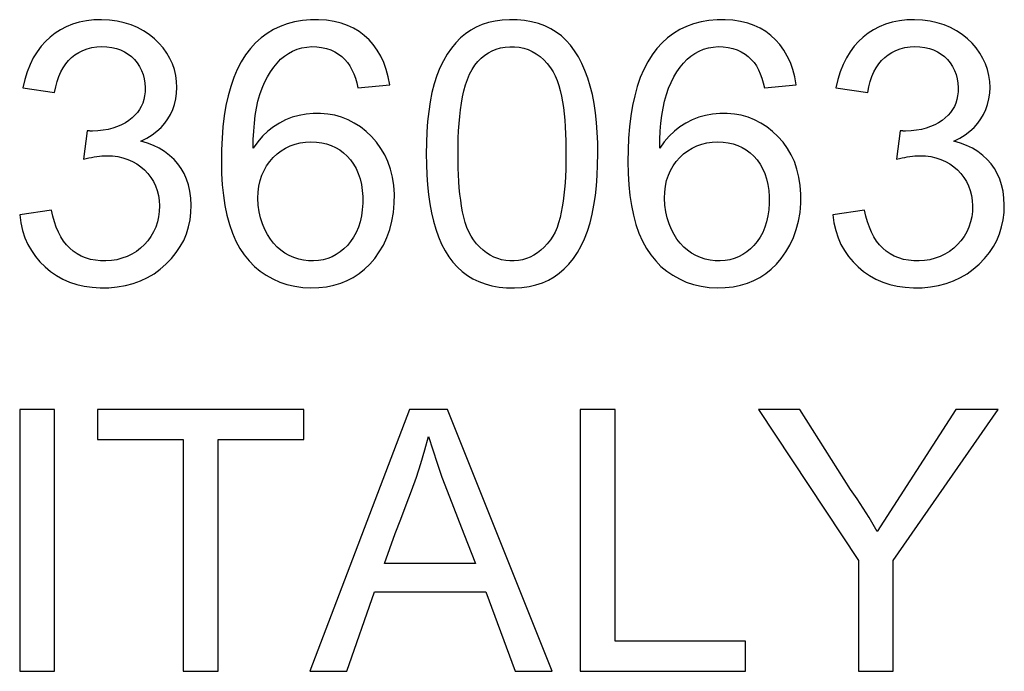
# Model space of a CAD drawing. Units: millimetres. Extents: x 105.3 to 195.3, y 58.7 to 148.7.
# Drawn here: x 170.3 to 175.1, y 134.7 to 137.9 of the extents above; entities that cross this region are included whole.
import ezdxf

# ---------------------------------------------------------------- set-up
doc = ezdxf.new("R2010")
doc.units = ezdxf.units.MM
doc.header["$LTSCALE"] = 16.335
doc.layers.get('0').update_dxf_attribs({"linetype": 'CONTINUOUS'})
doc.layers.add('ASSI', color=7, linetype='CONTINUOUS')

msp = doc.modelspace()

# ---------------------------------------------------------------- linework, layer by layer
at = {"color": 7, "linetype": 'CONTINUOUS'}
for p, q in [((170.3059, 137.6133), (170.4625, 137.5898)), ((171.9583, 137.6133), (172.1149, 137.629)), ((173.9631, 137.6133), (174.1198, 137.629)), ((174.3155, 137.6133), (174.4722, 137.5898)), ((170.6232, 137.4018), (170.6051, 137.2609)), ((174.6328, 137.4018), (174.6147, 137.2609)), ((170.4469, 137.0103), (170.2902, 136.9868)), ((174.4565, 137.0103), (174.2999, 136.9868)), ((170.2902, 136.0265), (170.2902, 134.7344)), ((170.4625, 136.0265), (170.2902, 136.0265)), ((170.4625, 134.7344), (170.4625, 136.0265)), ((170.674, 136.0265), (170.674, 135.8777)), ((171.692, 136.0265), (170.674, 136.0265)), ((171.692, 135.8777), (171.692, 136.0265)), ((172.2128, 136.0265), (171.7217, 134.7344)), ((172.3992, 136.0265), (172.2128, 136.0265)), ((172.9168, 134.7344), (172.3992, 136.0265)), ((173.0547, 136.0265), (173.0547, 134.7344)), ((173.227, 136.0265), (173.0547, 136.0265)), ((173.227, 134.8832), (173.227, 136.0265)), ((174.1377, 136.0265), (173.9328, 136.0265)), ((173.9328, 136.0265), (174.4262, 135.2817)), ((174.3868, 135.6323), (174.1377, 136.0265)), ((174.9074, 136.0265), (174.5182, 135.4244)), ((174.5984, 135.2817), (175.1153, 136.0265)), ((175.1153, 136.0265), (174.9074, 136.0265)), ((170.674, 135.8777), (171.0969, 135.8777)), ((171.0969, 135.8777), (171.0969, 134.7344)), ((171.2692, 134.7344), (171.2692, 135.8777)), ((171.2692, 135.8777), (171.692, 135.8777)), ((172.4797, 135.4133), (172.5375, 135.2669)), ((174.4262, 135.2817), (174.4262, 134.7344)), ((174.5984, 134.7344), (174.5984, 135.2817)), ((172.5375, 135.2669), (172.0887, 135.2669)), ((171.9035, 134.7344), (172.0397, 135.1259)), ((172.0397, 135.1259), (172.5895, 135.1259)), ((172.5895, 135.1259), (172.7336, 134.7344)), ((173.8692, 134.8832), (173.227, 134.8832)), ((173.8692, 134.7344), (173.8692, 134.8832)), ((170.2902, 134.7344), (170.4625, 134.7344)), ((171.0969, 134.7344), (171.2692, 134.7344)), ((171.7217, 134.7344), (171.9035, 134.7344)), ((172.7336, 134.7344), (172.9168, 134.7344)), ((173.0547, 134.7344), (173.8692, 134.7344)), ((174.4262, 134.7344), (174.5984, 134.7344))]:
    msp.add_line(p, q, dxfattribs=at)
for points in [[(170.8879, 137.3501), (170.9168, 137.3654), (170.943, 137.382), (170.9665, 137.3997), (170.9872, 137.4186), (171.0052, 137.4387), (171.0208, 137.4601), (171.0341, 137.4827), (171.0451, 137.5065), (171.0537, 137.5318), (171.0601, 137.5587), (171.0642, 137.587), (171.0655, 137.6157), (171.0641, 137.6449), (171.0598, 137.6744), (171.0529, 137.7033), (171.0432, 137.7314), (171.0307, 137.7589), (171.0156, 137.7852), (170.9978, 137.8102), (170.9772, 137.834), (170.9543, 137.8561), (170.9289, 137.8763), (170.9011, 137.8948), (170.8713, 137.9108), (170.8394, 137.9242), (170.8056, 137.9351), (170.7703, 137.943), (170.7328, 137.9479), (170.6938, 137.9499), (170.6559, 137.9489), (170.6193, 137.9446), (170.5838, 137.9374), (170.5504, 137.9276), (170.5196, 137.9154), (170.491, 137.9006)], [(172.1149, 137.629), (172.1077, 137.6676), (172.098, 137.704), (172.0857, 137.7381), (172.0708, 137.77), (172.0534, 137.7997), (172.034, 137.8267), (172.0128, 137.8507), (171.9897, 137.872), (171.9644, 137.8908), (171.937, 137.9073), (171.9074, 137.9212), (171.8754, 137.9325), (171.8403, 137.9411), (171.8027, 137.947), (171.7642, 137.9498), (171.7247, 137.9495), (171.6843, 137.9461), (171.6455, 137.9395), (171.609, 137.9298), (171.5741, 137.9169), (171.5411, 137.9009), (171.51, 137.8819), (171.4808, 137.8599), (171.4534, 137.8349), (171.4279, 137.807), (171.4042, 137.776), (171.3826, 137.7419), (171.3633, 137.7045), (171.346, 137.664), (171.3309, 137.6207), (171.3182, 137.5747), (171.3076, 137.526), (171.299, 137.4749), (171.2925, 137.4209), (171.288, 137.3646), (171.2855, 137.3077), (171.2848, 137.2499), (171.286, 137.1916), (171.2892, 137.1356), (171.2945, 137.0829), (171.3018, 137.0327)], [(173.1408, 137.2883), (173.1406, 137.3416), (173.1387, 137.3931), (173.1351, 137.4427), (173.1301, 137.4906), (173.1234, 137.5367), (173.1149, 137.5805), (173.1042, 137.6222), (173.0916, 137.6616), (173.0776, 137.6988), (173.0622, 137.7338), (173.0453, 137.7665), (173.0268, 137.7965), (173.0067, 137.8236), (172.9848, 137.8479), (172.9613, 137.8697), (172.936, 137.8887), (172.9091, 137.905), (172.88, 137.9189), (172.8484, 137.9306), (172.8146, 137.9397), (172.7798, 137.9461), (172.7433, 137.9494), (172.7057, 137.9499), (172.6694, 137.9478), (172.6352, 137.943), (172.6022, 137.9355), (172.5711, 137.9255), (172.542, 137.9131), (172.5148, 137.8981), (172.4889, 137.8804), (172.4642, 137.8599), (172.4409, 137.8365), (172.419, 137.8101), (172.3985, 137.7804), (172.3794, 137.7475), (172.3623, 137.712), (172.3473, 137.6738), (172.3343, 137.6329), (172.3232, 137.5898), (172.3142, 137.5445), (172.3072, 137.497), (172.3017, 137.4475), (172.2979, 137.3962), (172.2956, 137.343), (172.2951, 137.2878)], [(174.1198, 137.629), (174.1125, 137.6676), (174.1028, 137.704), (174.0906, 137.7381), (174.0756, 137.77), (174.0582, 137.7997), (174.0388, 137.8267), (174.0176, 137.8507), (173.9945, 137.872), (173.9692, 137.8908), (173.9418, 137.9073), (173.9122, 137.9212), (173.8802, 137.9325), (173.8451, 137.9411), (173.8075, 137.947), (173.7691, 137.9498), (173.7295, 137.9495), (173.6891, 137.9461), (173.6503, 137.9395), (173.6138, 137.9298), (173.5789, 137.9169), (173.5459, 137.9009), (173.5148, 137.8819), (173.4856, 137.8599), (173.4582, 137.8349), (173.4327, 137.807), (173.409, 137.776), (173.3875, 137.7419), (173.3681, 137.7045), (173.3508, 137.664), (173.3358, 137.6207), (173.323, 137.5747), (173.3124, 137.526), (173.3038, 137.4749), (173.2973, 137.4209), (173.2929, 137.3646), (173.2903, 137.3077), (173.2896, 137.2499), (173.2908, 137.1916), (173.2941, 137.1356), (173.2993, 137.0829), (173.3066, 137.0327)], [(174.8975, 137.3501), (174.9264, 137.3654), (174.9526, 137.382), (174.9762, 137.3997), (174.9969, 137.4186), (175.0149, 137.4387), (175.0305, 137.4601), (175.0438, 137.4827), (175.0547, 137.5065), (175.0633, 137.5318), (175.0697, 137.5587), (175.0738, 137.587), (175.0752, 137.6157), (175.0737, 137.6449), (175.0695, 137.6744), (175.0625, 137.7033), (175.0528, 137.7314), (175.0404, 137.7589), (175.0253, 137.7852), (175.0074, 137.8102), (174.9869, 137.834), (174.9639, 137.8561), (174.9385, 137.8763), (174.9107, 137.8948), (174.8809, 137.9108), (174.8491, 137.9242), (174.8152, 137.9351), (174.7799, 137.943), (174.7424, 137.9479), (174.7035, 137.9499), (174.6655, 137.9489), (174.629, 137.9446), (174.5934, 137.9374), (174.5601, 137.9276), (174.5293, 137.9154), (174.5007, 137.9006)], [(170.491, 137.9006), (170.4644, 137.8836), (170.4397, 137.8644), (170.417, 137.843), (170.3958, 137.8188), (170.3759, 137.7915), (170.3575, 137.7613), (170.3413, 137.7284), (170.3273, 137.6928), (170.3156, 137.6544), (170.3059, 137.6133)], [(174.5007, 137.9006), (174.474, 137.8836), (174.4493, 137.8644), (174.4266, 137.843), (174.4055, 137.8188), (174.3855, 137.7915), (174.3672, 137.7613), (174.3509, 137.7284), (174.337, 137.6928), (174.3252, 137.6544), (174.3155, 137.6133)], [(170.4625, 137.5898), (170.468, 137.6179), (170.4749, 137.6443), (170.4833, 137.6689), (170.4932, 137.6919), (170.5046, 137.713), (170.5173, 137.7321), (170.5311, 137.7491), (170.5462, 137.764), (170.5629, 137.7771), (170.5813, 137.7888), (170.6013, 137.7986), (170.6228, 137.8064), (170.6462, 137.8121), (170.671, 137.8156), (170.6957, 137.8169), (170.72, 137.8159), (170.7442, 137.8127), (170.7669, 137.8075), (170.7876, 137.8004), (170.8069, 137.7913), (170.8247, 137.7804), (170.841, 137.7678), (170.8558, 137.7534), (170.8689, 137.7373), (170.8806, 137.7191), (170.8907, 137.6993), (170.8986, 137.6789), (170.9042, 137.6583), (170.9076, 137.6372), (170.9089, 137.6155)], [(171.4414, 137.3166), (171.4421, 137.3588), (171.4441, 137.3995), (171.4474, 137.4388), (171.452, 137.4768), (171.4579, 137.5132), (171.4653, 137.5479), (171.4746, 137.5806), (171.4854, 137.6116), (171.4977, 137.6405), (171.5115, 137.6675), (171.5266, 137.6925), (171.5427, 137.7152), (171.5594, 137.7359), (171.5769, 137.7543), (171.5956, 137.7704), (171.6154, 137.7838), (171.6363, 137.7949), (171.6582, 137.8037), (171.6815, 137.8104), (171.7059, 137.8148), (171.7303, 137.8168), (171.7548, 137.8162), (171.7792, 137.8132), (171.8024, 137.8081), (171.8238, 137.8008), (171.8438, 137.7914), (171.8622, 137.7804), (171.8786, 137.768), (171.8934, 137.7541), (171.9066, 137.7386), (171.9183, 137.7215), (171.9284, 137.7029), (171.9374, 137.6827), (171.9455, 137.6611), (171.9524, 137.6379), (171.9583, 137.6133)], [(172.4517, 137.2883), (172.4519, 137.3272), (172.4529, 137.3651), (172.4546, 137.4018), (172.4571, 137.4373), (172.4603, 137.4718), (172.4643, 137.5052), (172.469, 137.5377), (172.4745, 137.5692), (172.4812, 137.5992), (172.489, 137.628), (172.498, 137.6553), (172.5086, 137.6805), (172.5209, 137.7037), (172.5348, 137.7248), (172.5498, 137.7436), (172.566, 137.7602), (172.5833, 137.7745), (172.6015, 137.7867), (172.6206, 137.7969), (172.6406, 137.8049), (172.6616, 137.8109), (172.684, 137.8149), (172.7073, 137.8167), (172.7305, 137.8164), (172.7532, 137.8138), (172.7756, 137.8091), (172.7972, 137.8022), (172.8176, 137.7931), (172.8372, 137.7819), (172.8561, 137.7682), (172.8742, 137.7519), (172.8917, 137.7332), (172.9084, 137.712)], [(173.4463, 137.3166), (173.4469, 137.3588), (173.4489, 137.3995), (173.4522, 137.4388), (173.4568, 137.4768), (173.4627, 137.5132), (173.4702, 137.5479), (173.4794, 137.5806), (173.4903, 137.6116), (173.5025, 137.6405), (173.5163, 137.6675), (173.5315, 137.6925), (173.5475, 137.7152), (173.5642, 137.7359), (173.5817, 137.7543), (173.6004, 137.7704), (173.6202, 137.7838), (173.6411, 137.7949), (173.663, 137.8037), (173.6864, 137.8104), (173.7107, 137.8148), (173.7351, 137.8168), (173.7596, 137.8162), (173.7841, 137.8132), (173.8072, 137.8081), (173.8286, 137.8008), (173.8486, 137.7914), (173.867, 137.7804), (173.8834, 137.768), (173.8982, 137.7541), (173.9114, 137.7386), (173.9231, 137.7215), (173.9332, 137.7029), (173.9422, 137.6827), (173.9503, 137.6611), (173.9573, 137.6379), (173.9631, 137.6133)], [(174.4722, 137.5898), (174.4776, 137.6179), (174.4845, 137.6443), (174.4929, 137.6689), (174.5029, 137.6919), (174.5143, 137.713), (174.527, 137.7321), (174.5408, 137.7491), (174.5559, 137.764), (174.5725, 137.7771), (174.591, 137.7888), (174.611, 137.7986), (174.6324, 137.8064), (174.6558, 137.8121), (174.6807, 137.8156), (174.7053, 137.8169), (174.7297, 137.8159), (174.7538, 137.8127), (174.7765, 137.8075), (174.7973, 137.8004), (174.8166, 137.7913), (174.8344, 137.7804), (174.8506, 137.7678), (174.8654, 137.7534), (174.8785, 137.7373), (174.8902, 137.7191), (174.9003, 137.6993), (174.9082, 137.6789), (174.9138, 137.6583), (174.9172, 137.6372), (174.9185, 137.6155)], [(172.9084, 137.712), (172.9205, 137.693), (172.9314, 137.6724), (172.9409, 137.65), (172.949, 137.6258), (172.9558, 137.6), (172.9617, 137.573), (172.9669, 137.545), (172.9712, 137.5159), (172.9748, 137.4855), (172.9779, 137.4538), (172.9803, 137.4208), (172.9822, 137.3868), (172.9834, 137.3513), (172.9841, 137.3147), (172.9842, 137.2789), (172.9838, 137.2441), (172.983, 137.2099), (172.9816, 137.1768), (172.9796, 137.1449), (172.9772, 137.114), (172.974, 137.0841), (172.9704, 137.0549), (172.9661, 137.0266), (172.9609, 136.9994), (172.9549, 136.973), (172.948, 136.9477), (172.9399, 136.924), (172.9304, 136.9021), (172.9195, 136.882), (172.9074, 136.8634)], [(170.9089, 137.6155), (170.9082, 137.5943), (170.9059, 137.5743), (170.902, 137.5555), (170.8967, 137.538), (170.8897, 137.5217), (170.8811, 137.5062), (170.8707, 137.4917), (170.8587, 137.4781), (170.8449, 137.4652), (170.8292, 137.4531)], [(174.9185, 137.6155), (174.9178, 137.5943), (174.9155, 137.5743), (174.9117, 137.5555), (174.9063, 137.538), (174.8994, 137.5217), (174.8907, 137.5062), (174.8804, 137.4917), (174.8683, 137.4781), (174.8545, 137.4652), (174.8388, 137.4531)], [(172.1283, 137.1736), (172.1185, 137.213), (172.1058, 137.2493), (172.0901, 137.283), (172.0715, 137.3148), (172.0496, 137.3449), (172.0249, 137.373), (171.9984, 137.3982), (171.9703, 137.4205), (171.9404, 137.4399), (171.9093, 137.456), (171.8773, 137.4687), (171.844, 137.4782), (171.8099, 137.4844), (171.7744, 137.4875), (171.7381, 137.4875), (171.7025, 137.4842), (171.668, 137.4778), (171.6342, 137.4682), (171.6018, 137.4555), (171.5709, 137.4397), (171.5415, 137.4208), (171.5137, 137.399), (171.4879, 137.3744), (171.4638, 137.3469), (171.4414, 137.3166)], [(174.1331, 137.1736), (174.1234, 137.213), (174.1107, 137.2493), (174.0949, 137.283), (174.0763, 137.3148), (174.0544, 137.3449), (174.0297, 137.373), (174.0032, 137.3982), (173.9751, 137.4205), (173.9452, 137.4399), (173.9142, 137.456), (173.8821, 137.4687), (173.8488, 137.4782), (173.8147, 137.4844), (173.7792, 137.4875), (173.7429, 137.4875), (173.7073, 137.4842), (173.6728, 137.4778), (173.639, 137.4682), (173.6066, 137.4555), (173.5757, 137.4397), (173.5463, 137.4208), (173.5186, 137.399), (173.4927, 137.3744), (173.4686, 137.3469), (173.4463, 137.3166)], [(170.7928, 137.4315), (170.7723, 137.4227), (170.7503, 137.415), (170.727, 137.4088), (170.7023, 137.4044), (170.6763, 137.4014), (170.649, 137.4)], [(170.8292, 137.4531), (170.8117, 137.4417), (170.7928, 137.4315)], [(174.8024, 137.4315), (174.7819, 137.4227), (174.7599, 137.415), (174.7366, 137.4088), (174.712, 137.4044), (174.686, 137.4014), (174.6586, 137.4)], [(174.8388, 137.4531), (174.8214, 137.4417), (174.8024, 137.4315)], [(170.649, 137.4), (170.6462, 137.4), (170.6434, 137.4001), (170.6406, 137.4003), (170.6377, 137.4004), (170.6348, 137.4007), (170.6319, 137.4009), (170.629, 137.4012), (170.6261, 137.4015), (170.6232, 137.4018)], [(174.6586, 137.4), (174.6558, 137.4), (174.653, 137.4001), (174.6502, 137.4003), (174.6473, 137.4004), (174.6445, 137.4007), (174.6416, 137.4009), (174.6387, 137.4012), (174.6358, 137.4015), (174.6328, 137.4018)], [(171.1299, 137.1033), (171.1229, 137.1343), (171.1133, 137.1632), (171.1013, 137.1903), (171.087, 137.2154), (171.0704, 137.2387), (171.0513, 137.2602), (171.0294, 137.2804), (171.005, 137.2989), (170.9785, 137.3151), (170.9503, 137.329), (170.9201, 137.3407), (170.8879, 137.3501)], [(171.5407, 137.2697), (171.5597, 137.2875), (171.5799, 137.303), (171.6016, 137.3164), (171.6245, 137.3274), (171.6487, 137.3359), (171.674, 137.3421), (171.6998, 137.3458), (171.7265, 137.347), (171.7537, 137.3458), (171.7796, 137.3424), (171.8037, 137.3369), (171.8264, 137.3291), (171.8479, 137.3192), (171.8682, 137.3072), (171.8874, 137.293), (171.905, 137.2767), (171.9213, 137.2582), (171.9362, 137.2376), (171.949, 137.2151), (171.9598, 137.1908), (171.9685, 137.1647), (171.9751, 137.1369), (171.9794, 137.1077), (171.9816, 137.0769), (171.9816, 137.0444)], [(173.5456, 137.2697), (173.5645, 137.2875), (173.5847, 137.303), (173.6065, 137.3164), (173.6293, 137.3274), (173.6535, 137.3359), (173.6788, 137.3421), (173.7046, 137.3458), (173.7313, 137.347), (173.7585, 137.3458), (173.7844, 137.3424), (173.8085, 137.3369), (173.8312, 137.3291), (173.8527, 137.3192), (173.8731, 137.3072), (173.8922, 137.293), (173.9098, 137.2767), (173.9262, 137.2582), (173.941, 137.2376), (173.9539, 137.2151), (173.9646, 137.1908), (173.9733, 137.1647), (173.9799, 137.1369), (173.9842, 137.1077), (173.9864, 137.0769), (173.9864, 137.0444)], [(175.1396, 137.1033), (175.1326, 137.1343), (175.1229, 137.1632), (175.1109, 137.1903), (175.0967, 137.2154), (175.0801, 137.2387), (175.0609, 137.2602), (175.039, 137.2804), (175.0146, 137.2989), (174.9882, 137.3151), (174.9599, 137.329), (174.9297, 137.3407), (174.8975, 137.3501)], [(170.6051, 137.2609), (170.6185, 137.2643), (170.6317, 137.2674), (170.6448, 137.2701), (170.6578, 137.2725), (170.6706, 137.2746), (170.6833, 137.2763), (170.6957, 137.2775), (170.7079, 137.2782), (170.72, 137.2785)], [(170.72, 137.2785), (170.7475, 137.2774), (170.7739, 137.2741), (170.7992, 137.2685), (170.8234, 137.2606), (170.8464, 137.2503), (170.8678, 137.2382), (170.8877, 137.2241), (170.9059, 137.2082), (170.9223, 137.1907), (170.9369, 137.1719), (170.9496, 137.1515), (170.9601, 137.1299), (170.9683, 137.1068), (170.9743, 137.0824), (170.978, 137.0572), (170.9794, 137.0309), (170.9785, 137.0038), (170.9752, 136.9774), (170.9694, 136.9517), (170.9612, 136.9266), (170.9506, 136.9028), (170.9377, 136.8804), (170.9224, 136.8594), (170.9053, 136.84), (170.8864, 136.8223), (170.8656, 136.8063), (170.8435, 136.7926), (170.8198, 136.7813), (170.7947, 136.7723), (170.7691, 136.7656), (170.7426, 136.7615), (170.7156, 136.7597), (170.6892, 136.7601)], [(171.508, 137.2286), (171.5233, 137.2499), (171.5407, 137.2697)], [(172.2951, 137.2878), (172.2957, 137.2348), (172.2979, 137.1836), (172.3016, 137.1342), (172.3067, 137.0866), (172.3133, 137.0409), (172.3216, 136.9971), (172.3314, 136.9552), (172.3429, 136.9154), (172.3561, 136.8778), (172.3711, 136.8427), (172.3878, 136.8099), (172.4063, 136.7799), (172.4267, 136.753), (172.4488, 136.7289), (172.4727, 136.7073), (172.498, 136.6882), (172.5249, 136.6717), (172.554, 136.6576), (172.5856, 136.646), (172.6192, 136.6369), (172.6542, 136.6306), (172.6912, 136.6272), (172.7296, 136.6267), (172.7667, 136.6289), (172.8019, 136.6339), (172.8358, 136.6417), (172.8678, 136.6521), (172.8974, 136.6651), (172.9251, 136.6807), (172.9512, 136.6991), (172.9759, 136.7202), (172.999, 136.7441), (173.0205, 136.7708), (173.0406, 136.8006), (173.059, 136.8333), (173.0756, 136.8686), (173.0902, 136.9066), (173.1028, 136.9471), (173.1136, 136.9898), (173.1223, 137.0347), (173.1292, 137.0817), (173.1344, 137.1306), (173.1382, 137.1813), (173.1403, 137.2339), (173.1408, 137.2883)], [(172.5285, 136.863), (172.5162, 136.8818), (172.5052, 136.9024), (172.4955, 136.9246), (172.4873, 136.9488), (172.4804, 136.9747), (172.4744, 137.0018), (172.4692, 137.0298), (172.4649, 137.0589), (172.4612, 137.0889), (172.4581, 137.1197), (172.4557, 137.1514), (172.4538, 137.1841), (172.4525, 137.2178), (172.4518, 137.2525), (172.4517, 137.2883)], [(173.5128, 137.2286), (173.5281, 137.2499), (173.5456, 137.2697)], [(174.6147, 137.2609), (174.6281, 137.2643), (174.6413, 137.2674), (174.6544, 137.2701), (174.6674, 137.2725), (174.6802, 137.2746), (174.6929, 137.2763), (174.7053, 137.2775), (174.7176, 137.2782), (174.7296, 137.2785)], [(174.7296, 137.2785), (174.7572, 137.2774), (174.7836, 137.2741), (174.8088, 137.2685), (174.833, 137.2606), (174.856, 137.2503), (174.8775, 137.2382), (174.8973, 137.2241), (174.9155, 137.2082), (174.9319, 137.1907), (174.9465, 137.1719), (174.9593, 137.1515), (174.9698, 137.1299), (174.978, 137.1068), (174.9839, 137.0824), (174.9876, 137.0572), (174.989, 137.0309), (174.9882, 137.0038), (174.9849, 136.9774), (174.9791, 136.9517), (174.9708, 136.9266), (174.9603, 136.9028), (174.9473, 136.8804), (174.932, 136.8594), (174.9149, 136.84), (174.896, 136.8223), (174.8753, 136.8063), (174.8531, 136.7926), (174.8294, 136.7813), (174.8044, 136.7723), (174.7787, 136.7656), (174.7522, 136.7615), (174.7252, 136.7597), (174.6988, 136.7601)], [(171.4649, 137.0688), (171.4662, 137.0996), (171.4698, 137.1288), (171.4758, 137.1563), (171.4842, 137.182), (171.495, 137.2061), (171.508, 137.2286)], [(173.4698, 137.0688), (173.471, 137.0996), (173.4746, 137.1288), (173.4806, 137.1563), (173.489, 137.182), (173.4998, 137.2061), (173.5128, 137.2286)], [(171.3018, 137.0327), (171.3115, 136.9849), (171.3241, 136.9395), (171.3391, 136.8967), (171.3564, 136.8571), (171.3759, 136.8213), (171.3978, 136.7888), (171.4218, 136.7593), (171.4479, 136.7327), (171.4761, 136.7092), (171.5062, 136.6885), (171.5384, 136.6705), (171.5725, 136.6552), (171.6084, 136.6432), (171.6464, 136.6344), (171.6861, 136.6289), (171.7255, 136.6266), (171.7646, 136.6277), (171.8034, 136.6322), (171.8401, 136.6395), (171.8738, 136.6495), (171.9055, 136.6625), (171.9355, 136.6784), (171.9641, 136.6972), (171.9912, 136.7189), (172.0167, 136.7438), (172.041, 136.7722), (172.0637, 136.8038), (172.0837, 136.838), (172.1008, 136.8747), (172.1151, 136.9138), (172.1261, 136.9549), (172.1336, 136.9986), (172.1376, 137.0442), (172.1381, 137.0888), (172.135, 137.1317), (172.1283, 137.1736)], [(173.3066, 137.0327), (173.3164, 136.9849), (173.3289, 136.9395), (173.3439, 136.8967), (173.3612, 136.8571), (173.3808, 136.8213), (173.4026, 136.7888), (173.4266, 136.7593), (173.4527, 136.7327), (173.4809, 136.7092), (173.511, 136.6885), (173.5432, 136.6705), (173.5774, 136.6552), (173.6132, 136.6432), (173.6512, 136.6344), (173.6909, 136.6289), (173.7303, 136.6266), (173.7694, 136.6277), (173.8082, 136.6322), (173.8449, 136.6395), (173.8786, 136.6495), (173.9103, 136.6625), (173.9403, 136.6784), (173.969, 136.6972), (173.996, 136.7189), (174.0215, 136.7438), (174.0458, 136.7722), (174.0685, 136.8038), (174.0885, 136.838), (174.1056, 136.8747), (174.12, 136.9138), (174.1309, 136.9549), (174.1384, 136.9986), (174.1424, 137.0442), (174.143, 137.0888), (174.1398, 137.1317), (174.1331, 137.1736)], [(170.2902, 136.9868), (170.2961, 136.947), (170.3048, 136.9095), (170.3162, 136.8742), (170.3306, 136.8412), (170.3478, 136.8105), (170.3676, 136.7818), (170.3901, 136.7548), (170.4152, 136.7298), (170.4425, 136.7072), (170.4718, 136.6871), (170.5032, 136.6695), (170.5365, 136.6549), (170.5716, 136.6433), (170.6085, 136.6348), (170.6469, 136.6292), (170.6878, 136.6267), (170.7302, 136.6273), (170.7716, 136.631), (170.8112, 136.6379), (170.8496, 136.6481), (170.8861, 136.6612), (170.9203, 136.6773), (170.9526, 136.6965), (170.9829, 136.7184), (171.0117, 136.7435), (171.0386, 136.7713), (171.0623, 136.8004), (171.0822, 136.8301), (171.0989, 136.8611), (171.1125, 136.8934), (171.123, 136.9275), (171.1304, 136.963), (171.1348, 136.9985), (171.1361, 137.0341), (171.1343, 137.0697), (171.1299, 137.1033)], [(174.2999, 136.9868), (174.3057, 136.947), (174.3144, 136.9095), (174.3259, 136.8742), (174.3403, 136.8412), (174.3574, 136.8105), (174.3772, 136.7818), (174.3997, 136.7548), (174.4249, 136.7298), (174.4521, 136.7072), (174.4814, 136.6871), (174.5129, 136.6695), (174.5462, 136.6549), (174.5812, 136.6433), (174.6181, 136.6348), (174.6566, 136.6292), (174.6974, 136.6267), (174.7399, 136.6273), (174.7812, 136.631), (174.8208, 136.6379), (174.8593, 136.6481), (174.8958, 136.6612), (174.93, 136.6773), (174.9622, 136.6965), (174.9925, 136.7184), (175.0213, 136.7435), (175.0483, 136.7713), (175.0719, 136.8004), (175.0918, 136.8301), (175.1085, 136.8611), (175.1221, 136.8934), (175.1326, 136.9275), (175.14, 136.963), (175.1444, 136.9985), (175.1457, 137.0341), (175.144, 137.0697), (175.1396, 137.1033)], [(171.9816, 137.0444), (171.9795, 137.012), (171.9753, 136.9813), (171.9689, 136.9525), (171.9602, 136.9253), (171.9493, 136.8999), (171.9367, 136.8765), (171.9223, 136.8552), (171.9062, 136.8359), (171.889, 136.8187), (171.8707, 136.8037), (171.8513, 136.7909), (171.8309, 136.7802), (171.8095, 136.7718), (171.7871, 136.7655), (171.764, 136.7615), (171.7399, 136.7598), (171.715, 136.7604), (171.6904, 136.7633), (171.6662, 136.7687), (171.6422, 136.7764), (171.6195, 136.7863), (171.5983, 136.7981), (171.5784, 136.8121), (171.5597, 136.8282), (171.5424, 136.8466), (171.5265, 136.8672), (171.512, 136.89), (171.4989, 136.9152), (171.4874, 136.9426), (171.4781, 136.9717), (171.4714, 137.0024), (171.467, 137.0347), (171.4649, 137.0688)], [(173.9864, 137.0444), (173.9844, 137.012), (173.9801, 136.9813), (173.9737, 136.9525), (173.965, 136.9253), (173.9541, 136.8999), (173.9415, 136.8765), (173.9271, 136.8552), (173.911, 136.8359), (173.8938, 136.8187), (173.8755, 136.8037), (173.8561, 136.7909), (173.8357, 136.7802), (173.8143, 136.7718), (173.7919, 136.7655), (173.7688, 136.7615), (173.7447, 136.7598), (173.7198, 136.7604), (173.6952, 136.7633), (173.671, 136.7687), (173.6471, 136.7764), (173.6244, 136.7863), (173.6032, 136.7981), (173.5832, 136.8121), (173.5646, 136.8282), (173.5472, 136.8466), (173.5313, 136.8672), (173.5169, 136.89), (173.5038, 136.9152), (173.4922, 136.9426), (173.4829, 136.9717), (173.4762, 137.0024), (173.4719, 137.0347), (173.4698, 137.0688)], [(170.6892, 136.7601), (170.6637, 136.7626), (170.639, 136.7673), (170.6155, 136.774), (170.5936, 136.7829), (170.5731, 136.7939), (170.5541, 136.8069), (170.5367, 136.8218), (170.5209, 136.8387), (170.5064, 136.8576), (170.4932, 136.8786), (170.4815, 136.9016), (170.4709, 136.9264), (170.4617, 136.9527), (170.4536, 136.9806), (170.4469, 137.0103)], [(174.6988, 136.7601), (174.6734, 136.7626), (174.6486, 136.7673), (174.6252, 136.774), (174.6033, 136.7829), (174.5827, 136.7939), (174.5637, 136.8069), (174.5464, 136.8218), (174.5305, 136.8387), (174.516, 136.8576), (174.5029, 136.8786), (174.4911, 136.9016), (174.4806, 136.9264), (174.4713, 136.9527), (174.4633, 136.9806), (174.4565, 137.0103)], [(172.9074, 136.8634), (172.8922, 136.8444), (172.8764, 136.8273), (172.8601, 136.8122), (172.8432, 136.7991), (172.8258, 136.788), (172.8077, 136.7787), (172.7889, 136.7713), (172.7694, 136.7657), (172.7494, 136.7619), (172.7288, 136.76), (172.7077, 136.76), (172.687, 136.7618), (172.667, 136.7655), (172.6475, 136.771), (172.6286, 136.7784), (172.6105, 136.7877), (172.5929, 136.7987), (172.576, 136.8118), (172.5596, 136.8269), (172.5437, 136.844), (172.5285, 136.863)], [(172.0887, 135.2669), (172.1426, 135.4141), (172.1691, 135.4857), (172.1959, 135.556), (172.2225, 135.625), (172.2471, 135.6932), (172.269, 135.7607), (172.2889, 135.8275), (172.3068, 135.8934)], [(172.3068, 135.8934), (172.3271, 135.8276), (172.349, 135.7608), (172.3724, 135.6932), (172.3977, 135.6247), (172.4797, 135.4133)], [(174.5182, 135.4244), (174.5056, 135.4473), (174.4924, 135.4702), (174.4788, 135.4932), (174.4647, 135.5162), (174.4501, 135.5394), (174.435, 135.5625), (174.4194, 135.5857), (174.4033, 135.609), (174.3868, 135.6323)]]:
    msp.add_lwpolyline(points, dxfattribs=at)
at = {"layer": 'ASSI', "color": 7, "linetype": 'CONTINUOUS'}
for p, q in [((170.3059, 137.6133), (170.4625, 137.5898)), ((171.9583, 137.6133), (172.1149, 137.629)), ((173.9631, 137.6133), (174.1198, 137.629)), ((174.3155, 137.6133), (174.4722, 137.5898)), ((170.6232, 137.4018), (170.6051, 137.2609)), ((174.6328, 137.4018), (174.6147, 137.2609)), ((170.4469, 137.0103), (170.2902, 136.9868)), ((174.4565, 137.0103), (174.2999, 136.9868)), ((170.2902, 136.0265), (170.2902, 134.7344)), ((170.4625, 136.0265), (170.2902, 136.0265)), ((170.4625, 134.7344), (170.4625, 136.0265)), ((170.674, 136.0265), (170.674, 135.8777)), ((171.692, 136.0265), (170.674, 136.0265)), ((171.692, 135.8777), (171.692, 136.0265)), ((172.2128, 136.0265), (171.7217, 134.7344)), ((172.3992, 136.0265), (172.2128, 136.0265)), ((172.9168, 134.7344), (172.3992, 136.0265)), ((173.0547, 136.0265), (173.0547, 134.7344)), ((173.227, 136.0265), (173.0547, 136.0265)), ((173.227, 134.8832), (173.227, 136.0265)), ((174.1377, 136.0265), (173.9328, 136.0265)), ((173.9328, 136.0265), (174.4262, 135.2817)), ((174.3868, 135.6323), (174.1377, 136.0265)), ((174.9074, 136.0265), (174.5182, 135.4244)), ((174.5984, 135.2817), (175.1153, 136.0265)), ((175.1153, 136.0265), (174.9074, 136.0265)), ((170.674, 135.8777), (171.0969, 135.8777)), ((171.0969, 135.8777), (171.0969, 134.7344)), ((171.2692, 134.7344), (171.2692, 135.8777)), ((171.2692, 135.8777), (171.692, 135.8777)), ((172.4797, 135.4133), (172.5375, 135.2669)), ((174.4262, 135.2817), (174.4262, 134.7344)), ((174.5984, 134.7344), (174.5984, 135.2817)), ((172.5375, 135.2669), (172.0887, 135.2669)), ((171.9035, 134.7344), (172.0397, 135.1259)), ((172.0397, 135.1259), (172.5895, 135.1259)), ((172.5895, 135.1259), (172.7336, 134.7344)), ((173.8692, 134.8832), (173.227, 134.8832)), ((173.8692, 134.7344), (173.8692, 134.8832)), ((170.2902, 134.7344), (170.4625, 134.7344)), ((171.0969, 134.7344), (171.2692, 134.7344)), ((171.7217, 134.7344), (171.9035, 134.7344)), ((172.7336, 134.7344), (172.9168, 134.7344)), ((173.0547, 134.7344), (173.8692, 134.7344)), ((174.4262, 134.7344), (174.5984, 134.7344))]:
    msp.add_line(p, q, dxfattribs=at)
for points in [[(170.8879, 137.3501), (170.9168, 137.3654), (170.943, 137.382), (170.9665, 137.3997), (170.9872, 137.4186), (171.0052, 137.4387), (171.0208, 137.4601), (171.0341, 137.4827), (171.0451, 137.5065), (171.0537, 137.5318), (171.0601, 137.5587), (171.0642, 137.587), (171.0655, 137.6157), (171.0641, 137.6449), (171.0598, 137.6744), (171.0529, 137.7033), (171.0432, 137.7314), (171.0307, 137.7589), (171.0156, 137.7852), (170.9978, 137.8102), (170.9772, 137.834), (170.9543, 137.8561), (170.9289, 137.8763), (170.9011, 137.8948), (170.8713, 137.9108), (170.8394, 137.9242), (170.8056, 137.9351), (170.7703, 137.943), (170.7328, 137.9479), (170.6938, 137.9499), (170.6559, 137.9489), (170.6193, 137.9446), (170.5838, 137.9374), (170.5504, 137.9276), (170.5196, 137.9154), (170.491, 137.9006)], [(172.1149, 137.629), (172.1077, 137.6676), (172.098, 137.704), (172.0857, 137.7381), (172.0708, 137.77), (172.0534, 137.7997), (172.034, 137.8267), (172.0128, 137.8507), (171.9897, 137.872), (171.9644, 137.8908), (171.937, 137.9073), (171.9074, 137.9212), (171.8754, 137.9325), (171.8403, 137.9411), (171.8027, 137.947), (171.7642, 137.9498), (171.7247, 137.9495), (171.6843, 137.9461), (171.6455, 137.9395), (171.609, 137.9298), (171.5741, 137.9169), (171.5411, 137.9009), (171.51, 137.8819), (171.4808, 137.8599), (171.4534, 137.8349), (171.4279, 137.807), (171.4042, 137.776), (171.3826, 137.7419), (171.3633, 137.7045), (171.346, 137.664), (171.3309, 137.6207), (171.3182, 137.5747), (171.3076, 137.526), (171.299, 137.4749), (171.2925, 137.4209), (171.288, 137.3646), (171.2855, 137.3077), (171.2848, 137.2499), (171.286, 137.1916), (171.2892, 137.1356), (171.2945, 137.0829), (171.3018, 137.0327)], [(173.1408, 137.2883), (173.1406, 137.3416), (173.1387, 137.3931), (173.1351, 137.4427), (173.1301, 137.4906), (173.1234, 137.5367), (173.1149, 137.5805), (173.1042, 137.6222), (173.0916, 137.6616), (173.0776, 137.6988), (173.0622, 137.7338), (173.0453, 137.7665), (173.0268, 137.7965), (173.0067, 137.8236), (172.9848, 137.8479), (172.9613, 137.8697), (172.936, 137.8887), (172.9091, 137.905), (172.88, 137.9189), (172.8484, 137.9306), (172.8146, 137.9397), (172.7798, 137.9461), (172.7433, 137.9494), (172.7057, 137.9499), (172.6694, 137.9478), (172.6352, 137.943), (172.6022, 137.9355), (172.5711, 137.9255), (172.542, 137.9131), (172.5148, 137.8981), (172.4889, 137.8804), (172.4642, 137.8599), (172.4409, 137.8365), (172.419, 137.8101), (172.3985, 137.7804), (172.3794, 137.7475), (172.3623, 137.712), (172.3473, 137.6738), (172.3343, 137.6329), (172.3232, 137.5898), (172.3142, 137.5445), (172.3072, 137.497), (172.3017, 137.4475), (172.2979, 137.3962), (172.2956, 137.343), (172.2951, 137.2878)], [(174.1198, 137.629), (174.1125, 137.6676), (174.1028, 137.704), (174.0906, 137.7381), (174.0756, 137.77), (174.0582, 137.7997), (174.0388, 137.8267), (174.0176, 137.8507), (173.9945, 137.872), (173.9692, 137.8908), (173.9418, 137.9073), (173.9122, 137.9212), (173.8802, 137.9325), (173.8451, 137.9411), (173.8075, 137.947), (173.7691, 137.9498), (173.7295, 137.9495), (173.6891, 137.9461), (173.6503, 137.9395), (173.6138, 137.9298), (173.5789, 137.9169), (173.5459, 137.9009), (173.5148, 137.8819), (173.4856, 137.8599), (173.4582, 137.8349), (173.4327, 137.807), (173.409, 137.776), (173.3875, 137.7419), (173.3681, 137.7045), (173.3508, 137.664), (173.3358, 137.6207), (173.323, 137.5747), (173.3124, 137.526), (173.3038, 137.4749), (173.2973, 137.4209), (173.2929, 137.3646), (173.2903, 137.3077), (173.2896, 137.2499), (173.2908, 137.1916), (173.2941, 137.1356), (173.2993, 137.0829), (173.3066, 137.0327)], [(174.8975, 137.3501), (174.9264, 137.3654), (174.9526, 137.382), (174.9762, 137.3997), (174.9969, 137.4186), (175.0149, 137.4387), (175.0305, 137.4601), (175.0438, 137.4827), (175.0547, 137.5065), (175.0633, 137.5318), (175.0697, 137.5587), (175.0738, 137.587), (175.0752, 137.6157), (175.0737, 137.6449), (175.0695, 137.6744), (175.0625, 137.7033), (175.0528, 137.7314), (175.0404, 137.7589), (175.0253, 137.7852), (175.0074, 137.8102), (174.9869, 137.834), (174.9639, 137.8561), (174.9385, 137.8763), (174.9107, 137.8948), (174.8809, 137.9108), (174.8491, 137.9242), (174.8152, 137.9351), (174.7799, 137.943), (174.7424, 137.9479), (174.7035, 137.9499), (174.6655, 137.9489), (174.629, 137.9446), (174.5934, 137.9374), (174.5601, 137.9276), (174.5293, 137.9154), (174.5007, 137.9006)], [(170.491, 137.9006), (170.4644, 137.8836), (170.4397, 137.8644), (170.417, 137.843), (170.3958, 137.8188), (170.3759, 137.7915), (170.3575, 137.7613), (170.3413, 137.7284), (170.3273, 137.6928), (170.3156, 137.6544), (170.3059, 137.6133)], [(174.5007, 137.9006), (174.474, 137.8836), (174.4493, 137.8644), (174.4266, 137.843), (174.4055, 137.8188), (174.3855, 137.7915), (174.3672, 137.7613), (174.3509, 137.7284), (174.337, 137.6928), (174.3252, 137.6544), (174.3155, 137.6133)], [(170.4625, 137.5898), (170.468, 137.6179), (170.4749, 137.6443), (170.4833, 137.6689), (170.4932, 137.6919), (170.5046, 137.713), (170.5173, 137.7321), (170.5311, 137.7491), (170.5462, 137.764), (170.5629, 137.7771), (170.5813, 137.7888), (170.6013, 137.7986), (170.6228, 137.8064), (170.6462, 137.8121), (170.671, 137.8156), (170.6957, 137.8169), (170.72, 137.8159), (170.7442, 137.8127), (170.7669, 137.8075), (170.7876, 137.8004), (170.8069, 137.7913), (170.8247, 137.7804), (170.841, 137.7678), (170.8558, 137.7534), (170.8689, 137.7373), (170.8806, 137.7191), (170.8907, 137.6993), (170.8986, 137.6789), (170.9042, 137.6583), (170.9076, 137.6372), (170.9089, 137.6155)], [(171.4414, 137.3166), (171.4421, 137.3588), (171.4441, 137.3995), (171.4474, 137.4388), (171.452, 137.4768), (171.4579, 137.5132), (171.4653, 137.5479), (171.4746, 137.5806), (171.4854, 137.6116), (171.4977, 137.6405), (171.5115, 137.6675), (171.5266, 137.6925), (171.5427, 137.7152), (171.5594, 137.7359), (171.5769, 137.7543), (171.5956, 137.7704), (171.6154, 137.7838), (171.6363, 137.7949), (171.6582, 137.8037), (171.6815, 137.8104), (171.7059, 137.8148), (171.7303, 137.8168), (171.7548, 137.8162), (171.7792, 137.8132), (171.8024, 137.8081), (171.8238, 137.8008), (171.8438, 137.7914), (171.8622, 137.7804), (171.8786, 137.768), (171.8934, 137.7541), (171.9066, 137.7386), (171.9183, 137.7215), (171.9284, 137.7029), (171.9374, 137.6827), (171.9455, 137.6611), (171.9524, 137.6379), (171.9583, 137.6133)], [(172.4517, 137.2883), (172.4519, 137.3272), (172.4529, 137.3651), (172.4546, 137.4018), (172.4571, 137.4373), (172.4603, 137.4718), (172.4643, 137.5052), (172.469, 137.5377), (172.4745, 137.5692), (172.4812, 137.5992), (172.489, 137.628), (172.498, 137.6553), (172.5086, 137.6805), (172.5209, 137.7037), (172.5348, 137.7248), (172.5498, 137.7436), (172.566, 137.7602), (172.5833, 137.7745), (172.6015, 137.7867), (172.6206, 137.7969), (172.6406, 137.8049), (172.6616, 137.8109), (172.684, 137.8149), (172.7073, 137.8167), (172.7305, 137.8164), (172.7532, 137.8138), (172.7756, 137.8091), (172.7972, 137.8022), (172.8176, 137.7931), (172.8372, 137.7819), (172.8561, 137.7682), (172.8742, 137.7519), (172.8917, 137.7332), (172.9084, 137.712)], [(173.4463, 137.3166), (173.4469, 137.3588), (173.4489, 137.3995), (173.4522, 137.4388), (173.4568, 137.4768), (173.4627, 137.5132), (173.4702, 137.5479), (173.4794, 137.5806), (173.4903, 137.6116), (173.5025, 137.6405), (173.5163, 137.6675), (173.5315, 137.6925), (173.5475, 137.7152), (173.5642, 137.7359), (173.5817, 137.7543), (173.6004, 137.7704), (173.6202, 137.7838), (173.6411, 137.7949), (173.663, 137.8037), (173.6864, 137.8104), (173.7107, 137.8148), (173.7351, 137.8168), (173.7596, 137.8162), (173.7841, 137.8132), (173.8072, 137.8081), (173.8286, 137.8008), (173.8486, 137.7914), (173.867, 137.7804), (173.8834, 137.768), (173.8982, 137.7541), (173.9114, 137.7386), (173.9231, 137.7215), (173.9332, 137.7029), (173.9422, 137.6827), (173.9503, 137.6611), (173.9573, 137.6379), (173.9631, 137.6133)], [(174.4722, 137.5898), (174.4776, 137.6179), (174.4845, 137.6443), (174.4929, 137.6689), (174.5029, 137.6919), (174.5143, 137.713), (174.527, 137.7321), (174.5408, 137.7491), (174.5559, 137.764), (174.5725, 137.7771), (174.591, 137.7888), (174.611, 137.7986), (174.6324, 137.8064), (174.6558, 137.8121), (174.6807, 137.8156), (174.7053, 137.8169), (174.7297, 137.8159), (174.7538, 137.8127), (174.7765, 137.8075), (174.7973, 137.8004), (174.8166, 137.7913), (174.8344, 137.7804), (174.8506, 137.7678), (174.8654, 137.7534), (174.8785, 137.7373), (174.8902, 137.7191), (174.9003, 137.6993), (174.9082, 137.6789), (174.9138, 137.6583), (174.9172, 137.6372), (174.9185, 137.6155)], [(172.9084, 137.712), (172.9205, 137.693), (172.9314, 137.6724), (172.9409, 137.65), (172.949, 137.6258), (172.9558, 137.6), (172.9617, 137.573), (172.9669, 137.545), (172.9712, 137.5159), (172.9748, 137.4855), (172.9779, 137.4538), (172.9803, 137.4208), (172.9822, 137.3868), (172.9834, 137.3513), (172.9841, 137.3147), (172.9842, 137.2789), (172.9838, 137.2441), (172.983, 137.2099), (172.9816, 137.1768), (172.9796, 137.1449), (172.9772, 137.114), (172.974, 137.0841), (172.9704, 137.0549), (172.9661, 137.0266), (172.9609, 136.9994), (172.9549, 136.973), (172.948, 136.9477), (172.9399, 136.924), (172.9304, 136.9021), (172.9195, 136.882), (172.9074, 136.8634)], [(170.9089, 137.6155), (170.9082, 137.5943), (170.9059, 137.5743), (170.902, 137.5555), (170.8967, 137.538), (170.8897, 137.5217), (170.8811, 137.5062), (170.8707, 137.4917), (170.8587, 137.4781), (170.8449, 137.4652), (170.8292, 137.4531)], [(174.9185, 137.6155), (174.9178, 137.5943), (174.9155, 137.5743), (174.9117, 137.5555), (174.9063, 137.538), (174.8994, 137.5217), (174.8907, 137.5062), (174.8804, 137.4917), (174.8683, 137.4781), (174.8545, 137.4652), (174.8388, 137.4531)], [(172.1283, 137.1736), (172.1185, 137.213), (172.1058, 137.2493), (172.0901, 137.283), (172.0715, 137.3148), (172.0496, 137.3449), (172.0249, 137.373), (171.9984, 137.3982), (171.9703, 137.4205), (171.9404, 137.4399), (171.9093, 137.456), (171.8773, 137.4687), (171.844, 137.4782), (171.8099, 137.4844), (171.7744, 137.4875), (171.7381, 137.4875), (171.7025, 137.4842), (171.668, 137.4778), (171.6342, 137.4682), (171.6018, 137.4555), (171.5709, 137.4397), (171.5415, 137.4208), (171.5137, 137.399), (171.4879, 137.3744), (171.4638, 137.3469), (171.4414, 137.3166)], [(174.1331, 137.1736), (174.1234, 137.213), (174.1107, 137.2493), (174.0949, 137.283), (174.0763, 137.3148), (174.0544, 137.3449), (174.0297, 137.373), (174.0032, 137.3982), (173.9751, 137.4205), (173.9452, 137.4399), (173.9142, 137.456), (173.8821, 137.4687), (173.8488, 137.4782), (173.8147, 137.4844), (173.7792, 137.4875), (173.7429, 137.4875), (173.7073, 137.4842), (173.6728, 137.4778), (173.639, 137.4682), (173.6066, 137.4555), (173.5757, 137.4397), (173.5463, 137.4208), (173.5186, 137.399), (173.4927, 137.3744), (173.4686, 137.3469), (173.4463, 137.3166)], [(170.7928, 137.4315), (170.7723, 137.4227), (170.7503, 137.415), (170.727, 137.4088), (170.7023, 137.4044), (170.6763, 137.4014), (170.649, 137.4)], [(170.8292, 137.4531), (170.8117, 137.4417), (170.7928, 137.4315)], [(174.8024, 137.4315), (174.7819, 137.4227), (174.7599, 137.415), (174.7366, 137.4088), (174.712, 137.4044), (174.686, 137.4014), (174.6586, 137.4)], [(174.8388, 137.4531), (174.8214, 137.4417), (174.8024, 137.4315)], [(170.649, 137.4), (170.6462, 137.4), (170.6434, 137.4001), (170.6406, 137.4003), (170.6377, 137.4004), (170.6348, 137.4007), (170.6319, 137.4009), (170.629, 137.4012), (170.6261, 137.4015), (170.6232, 137.4018)], [(174.6586, 137.4), (174.6558, 137.4), (174.653, 137.4001), (174.6502, 137.4003), (174.6473, 137.4004), (174.6445, 137.4007), (174.6416, 137.4009), (174.6387, 137.4012), (174.6358, 137.4015), (174.6328, 137.4018)], [(171.1299, 137.1033), (171.1229, 137.1343), (171.1133, 137.1632), (171.1013, 137.1903), (171.087, 137.2154), (171.0704, 137.2387), (171.0513, 137.2602), (171.0294, 137.2804), (171.005, 137.2989), (170.9785, 137.3151), (170.9503, 137.329), (170.9201, 137.3407), (170.8879, 137.3501)], [(171.5407, 137.2697), (171.5597, 137.2875), (171.5799, 137.303), (171.6016, 137.3164), (171.6245, 137.3274), (171.6487, 137.3359), (171.674, 137.3421), (171.6998, 137.3458), (171.7265, 137.347), (171.7537, 137.3458), (171.7796, 137.3424), (171.8037, 137.3369), (171.8264, 137.3291), (171.8479, 137.3192), (171.8682, 137.3072), (171.8874, 137.293), (171.905, 137.2767), (171.9213, 137.2582), (171.9362, 137.2376), (171.949, 137.2151), (171.9598, 137.1908), (171.9685, 137.1647), (171.9751, 137.1369), (171.9794, 137.1077), (171.9816, 137.0769), (171.9816, 137.0444)], [(173.5456, 137.2697), (173.5645, 137.2875), (173.5847, 137.303), (173.6065, 137.3164), (173.6293, 137.3274), (173.6535, 137.3359), (173.6788, 137.3421), (173.7046, 137.3458), (173.7313, 137.347), (173.7585, 137.3458), (173.7844, 137.3424), (173.8085, 137.3369), (173.8312, 137.3291), (173.8527, 137.3192), (173.8731, 137.3072), (173.8922, 137.293), (173.9098, 137.2767), (173.9262, 137.2582), (173.941, 137.2376), (173.9539, 137.2151), (173.9646, 137.1908), (173.9733, 137.1647), (173.9799, 137.1369), (173.9842, 137.1077), (173.9864, 137.0769), (173.9864, 137.0444)], [(175.1396, 137.1033), (175.1326, 137.1343), (175.1229, 137.1632), (175.1109, 137.1903), (175.0967, 137.2154), (175.0801, 137.2387), (175.0609, 137.2602), (175.039, 137.2804), (175.0146, 137.2989), (174.9882, 137.3151), (174.9599, 137.329), (174.9297, 137.3407), (174.8975, 137.3501)], [(170.6051, 137.2609), (170.6185, 137.2643), (170.6317, 137.2674), (170.6448, 137.2701), (170.6578, 137.2725), (170.6706, 137.2746), (170.6833, 137.2763), (170.6957, 137.2775), (170.7079, 137.2782), (170.72, 137.2785)], [(170.72, 137.2785), (170.7475, 137.2774), (170.7739, 137.2741), (170.7992, 137.2685), (170.8234, 137.2606), (170.8464, 137.2503), (170.8678, 137.2382), (170.8877, 137.2241), (170.9059, 137.2082), (170.9223, 137.1907), (170.9369, 137.1719), (170.9496, 137.1515), (170.9601, 137.1299), (170.9683, 137.1068), (170.9743, 137.0824), (170.978, 137.0572), (170.9794, 137.0309), (170.9785, 137.0038), (170.9752, 136.9774), (170.9694, 136.9517), (170.9612, 136.9266), (170.9506, 136.9028), (170.9377, 136.8804), (170.9224, 136.8594), (170.9053, 136.84), (170.8864, 136.8223), (170.8656, 136.8063), (170.8435, 136.7926), (170.8198, 136.7813), (170.7947, 136.7723), (170.7691, 136.7656), (170.7426, 136.7615), (170.7156, 136.7597), (170.6892, 136.7601)], [(171.508, 137.2286), (171.5233, 137.2499), (171.5407, 137.2697)], [(172.2951, 137.2878), (172.2957, 137.2348), (172.2979, 137.1836), (172.3016, 137.1342), (172.3067, 137.0866), (172.3133, 137.0409), (172.3216, 136.9971), (172.3314, 136.9552), (172.3429, 136.9154), (172.3561, 136.8778), (172.3711, 136.8427), (172.3878, 136.8099), (172.4063, 136.7799), (172.4267, 136.753), (172.4488, 136.7289), (172.4727, 136.7073), (172.498, 136.6882), (172.5249, 136.6717), (172.554, 136.6576), (172.5856, 136.646), (172.6192, 136.6369), (172.6542, 136.6306), (172.6912, 136.6272), (172.7296, 136.6267), (172.7667, 136.6289), (172.8019, 136.6339), (172.8358, 136.6417), (172.8678, 136.6521), (172.8974, 136.6651), (172.9251, 136.6807), (172.9512, 136.6991), (172.9759, 136.7202), (172.999, 136.7441), (173.0205, 136.7708), (173.0406, 136.8006), (173.059, 136.8333), (173.0756, 136.8686), (173.0902, 136.9066), (173.1028, 136.9471), (173.1136, 136.9898), (173.1223, 137.0347), (173.1292, 137.0817), (173.1344, 137.1306), (173.1382, 137.1813), (173.1403, 137.2339), (173.1408, 137.2883)], [(172.5285, 136.863), (172.5162, 136.8818), (172.5052, 136.9024), (172.4955, 136.9246), (172.4873, 136.9488), (172.4804, 136.9747), (172.4744, 137.0018), (172.4692, 137.0298), (172.4649, 137.0589), (172.4612, 137.0889), (172.4581, 137.1197), (172.4557, 137.1514), (172.4538, 137.1841), (172.4525, 137.2178), (172.4518, 137.2525), (172.4517, 137.2883)], [(173.5128, 137.2286), (173.5281, 137.2499), (173.5456, 137.2697)], [(174.6147, 137.2609), (174.6281, 137.2643), (174.6413, 137.2674), (174.6544, 137.2701), (174.6674, 137.2725), (174.6802, 137.2746), (174.6929, 137.2763), (174.7053, 137.2775), (174.7176, 137.2782), (174.7296, 137.2785)], [(174.7296, 137.2785), (174.7572, 137.2774), (174.7836, 137.2741), (174.8088, 137.2685), (174.833, 137.2606), (174.856, 137.2503), (174.8775, 137.2382), (174.8973, 137.2241), (174.9155, 137.2082), (174.9319, 137.1907), (174.9465, 137.1719), (174.9593, 137.1515), (174.9698, 137.1299), (174.978, 137.1068), (174.9839, 137.0824), (174.9876, 137.0572), (174.989, 137.0309), (174.9882, 137.0038), (174.9849, 136.9774), (174.9791, 136.9517), (174.9708, 136.9266), (174.9603, 136.9028), (174.9473, 136.8804), (174.932, 136.8594), (174.9149, 136.84), (174.896, 136.8223), (174.8753, 136.8063), (174.8531, 136.7926), (174.8294, 136.7813), (174.8044, 136.7723), (174.7787, 136.7656), (174.7522, 136.7615), (174.7252, 136.7597), (174.6988, 136.7601)], [(171.4649, 137.0688), (171.4662, 137.0996), (171.4698, 137.1288), (171.4758, 137.1563), (171.4842, 137.182), (171.495, 137.2061), (171.508, 137.2286)], [(173.4698, 137.0688), (173.471, 137.0996), (173.4746, 137.1288), (173.4806, 137.1563), (173.489, 137.182), (173.4998, 137.2061), (173.5128, 137.2286)], [(171.3018, 137.0327), (171.3115, 136.9849), (171.3241, 136.9395), (171.3391, 136.8967), (171.3564, 136.8571), (171.3759, 136.8213), (171.3978, 136.7888), (171.4218, 136.7593), (171.4479, 136.7327), (171.4761, 136.7092), (171.5062, 136.6885), (171.5384, 136.6705), (171.5725, 136.6552), (171.6084, 136.6432), (171.6464, 136.6344), (171.6861, 136.6289), (171.7255, 136.6266), (171.7646, 136.6277), (171.8034, 136.6322), (171.8401, 136.6395), (171.8738, 136.6495), (171.9055, 136.6625), (171.9355, 136.6784), (171.9641, 136.6972), (171.9912, 136.7189), (172.0167, 136.7438), (172.041, 136.7722), (172.0637, 136.8038), (172.0837, 136.838), (172.1008, 136.8747), (172.1151, 136.9138), (172.1261, 136.9549), (172.1336, 136.9986), (172.1376, 137.0442), (172.1381, 137.0888), (172.135, 137.1317), (172.1283, 137.1736)], [(173.3066, 137.0327), (173.3164, 136.9849), (173.3289, 136.9395), (173.3439, 136.8967), (173.3612, 136.8571), (173.3808, 136.8213), (173.4026, 136.7888), (173.4266, 136.7593), (173.4527, 136.7327), (173.4809, 136.7092), (173.511, 136.6885), (173.5432, 136.6705), (173.5774, 136.6552), (173.6132, 136.6432), (173.6512, 136.6344), (173.6909, 136.6289), (173.7303, 136.6266), (173.7694, 136.6277), (173.8082, 136.6322), (173.8449, 136.6395), (173.8786, 136.6495), (173.9103, 136.6625), (173.9403, 136.6784), (173.969, 136.6972), (173.996, 136.7189), (174.0215, 136.7438), (174.0458, 136.7722), (174.0685, 136.8038), (174.0885, 136.838), (174.1056, 136.8747), (174.12, 136.9138), (174.1309, 136.9549), (174.1384, 136.9986), (174.1424, 137.0442), (174.143, 137.0888), (174.1398, 137.1317), (174.1331, 137.1736)], [(170.2902, 136.9868), (170.2961, 136.947), (170.3048, 136.9095), (170.3162, 136.8742), (170.3306, 136.8412), (170.3478, 136.8105), (170.3676, 136.7818), (170.3901, 136.7548), (170.4152, 136.7298), (170.4425, 136.7072), (170.4718, 136.6871), (170.5032, 136.6695), (170.5365, 136.6549), (170.5716, 136.6433), (170.6085, 136.6348), (170.6469, 136.6292), (170.6878, 136.6267), (170.7302, 136.6273), (170.7716, 136.631), (170.8112, 136.6379), (170.8496, 136.6481), (170.8861, 136.6612), (170.9203, 136.6773), (170.9526, 136.6965), (170.9829, 136.7184), (171.0117, 136.7435), (171.0386, 136.7713), (171.0623, 136.8004), (171.0822, 136.8301), (171.0989, 136.8611), (171.1125, 136.8934), (171.123, 136.9275), (171.1304, 136.963), (171.1348, 136.9985), (171.1361, 137.0341), (171.1343, 137.0697), (171.1299, 137.1033)], [(174.2999, 136.9868), (174.3057, 136.947), (174.3144, 136.9095), (174.3259, 136.8742), (174.3403, 136.8412), (174.3574, 136.8105), (174.3772, 136.7818), (174.3997, 136.7548), (174.4249, 136.7298), (174.4521, 136.7072), (174.4814, 136.6871), (174.5129, 136.6695), (174.5462, 136.6549), (174.5812, 136.6433), (174.6181, 136.6348), (174.6566, 136.6292), (174.6974, 136.6267), (174.7399, 136.6273), (174.7812, 136.631), (174.8208, 136.6379), (174.8593, 136.6481), (174.8958, 136.6612), (174.93, 136.6773), (174.9622, 136.6965), (174.9925, 136.7184), (175.0213, 136.7435), (175.0483, 136.7713), (175.0719, 136.8004), (175.0918, 136.8301), (175.1085, 136.8611), (175.1221, 136.8934), (175.1326, 136.9275), (175.14, 136.963), (175.1444, 136.9985), (175.1457, 137.0341), (175.144, 137.0697), (175.1396, 137.1033)], [(171.9816, 137.0444), (171.9795, 137.012), (171.9753, 136.9813), (171.9689, 136.9525), (171.9602, 136.9253), (171.9493, 136.8999), (171.9367, 136.8765), (171.9223, 136.8552), (171.9062, 136.8359), (171.889, 136.8187), (171.8707, 136.8037), (171.8513, 136.7909), (171.8309, 136.7802), (171.8095, 136.7718), (171.7871, 136.7655), (171.764, 136.7615), (171.7399, 136.7598), (171.715, 136.7604), (171.6904, 136.7633), (171.6662, 136.7687), (171.6422, 136.7764), (171.6195, 136.7863), (171.5983, 136.7981), (171.5784, 136.8121), (171.5597, 136.8282), (171.5424, 136.8466), (171.5265, 136.8672), (171.512, 136.89), (171.4989, 136.9152), (171.4874, 136.9426), (171.4781, 136.9717), (171.4714, 137.0024), (171.467, 137.0347), (171.4649, 137.0688)], [(173.9864, 137.0444), (173.9844, 137.012), (173.9801, 136.9813), (173.9737, 136.9525), (173.965, 136.9253), (173.9541, 136.8999), (173.9415, 136.8765), (173.9271, 136.8552), (173.911, 136.8359), (173.8938, 136.8187), (173.8755, 136.8037), (173.8561, 136.7909), (173.8357, 136.7802), (173.8143, 136.7718), (173.7919, 136.7655), (173.7688, 136.7615), (173.7447, 136.7598), (173.7198, 136.7604), (173.6952, 136.7633), (173.671, 136.7687), (173.6471, 136.7764), (173.6244, 136.7863), (173.6032, 136.7981), (173.5832, 136.8121), (173.5646, 136.8282), (173.5472, 136.8466), (173.5313, 136.8672), (173.5169, 136.89), (173.5038, 136.9152), (173.4922, 136.9426), (173.4829, 136.9717), (173.4762, 137.0024), (173.4719, 137.0347), (173.4698, 137.0688)], [(170.6892, 136.7601), (170.6637, 136.7626), (170.639, 136.7673), (170.6155, 136.774), (170.5936, 136.7829), (170.5731, 136.7939), (170.5541, 136.8069), (170.5367, 136.8218), (170.5209, 136.8387), (170.5064, 136.8576), (170.4932, 136.8786), (170.4815, 136.9016), (170.4709, 136.9264), (170.4617, 136.9527), (170.4536, 136.9806), (170.4469, 137.0103)], [(174.6988, 136.7601), (174.6734, 136.7626), (174.6486, 136.7673), (174.6252, 136.774), (174.6033, 136.7829), (174.5827, 136.7939), (174.5637, 136.8069), (174.5464, 136.8218), (174.5305, 136.8387), (174.516, 136.8576), (174.5029, 136.8786), (174.4911, 136.9016), (174.4806, 136.9264), (174.4713, 136.9527), (174.4633, 136.9806), (174.4565, 137.0103)], [(172.9074, 136.8634), (172.8922, 136.8444), (172.8764, 136.8273), (172.8601, 136.8122), (172.8432, 136.7991), (172.8258, 136.788), (172.8077, 136.7787), (172.7889, 136.7713), (172.7694, 136.7657), (172.7494, 136.7619), (172.7288, 136.76), (172.7077, 136.76), (172.687, 136.7618), (172.667, 136.7655), (172.6475, 136.771), (172.6286, 136.7784), (172.6105, 136.7877), (172.5929, 136.7987), (172.576, 136.8118), (172.5596, 136.8269), (172.5437, 136.844), (172.5285, 136.863)], [(172.0887, 135.2669), (172.1426, 135.4141), (172.1691, 135.4857), (172.1959, 135.556), (172.2225, 135.625), (172.2471, 135.6932), (172.269, 135.7607), (172.2889, 135.8275), (172.3068, 135.8934)], [(172.3068, 135.8934), (172.3271, 135.8276), (172.349, 135.7608), (172.3724, 135.6932), (172.3977, 135.6247), (172.4797, 135.4133)], [(174.5182, 135.4244), (174.5056, 135.4473), (174.4924, 135.4702), (174.4788, 135.4932), (174.4647, 135.5162), (174.4501, 135.5394), (174.435, 135.5625), (174.4194, 135.5857), (174.4033, 135.609), (174.3868, 135.6323)]]:
    msp.add_lwpolyline(points, dxfattribs=at)

doc.saveas('drawing.dxf')
